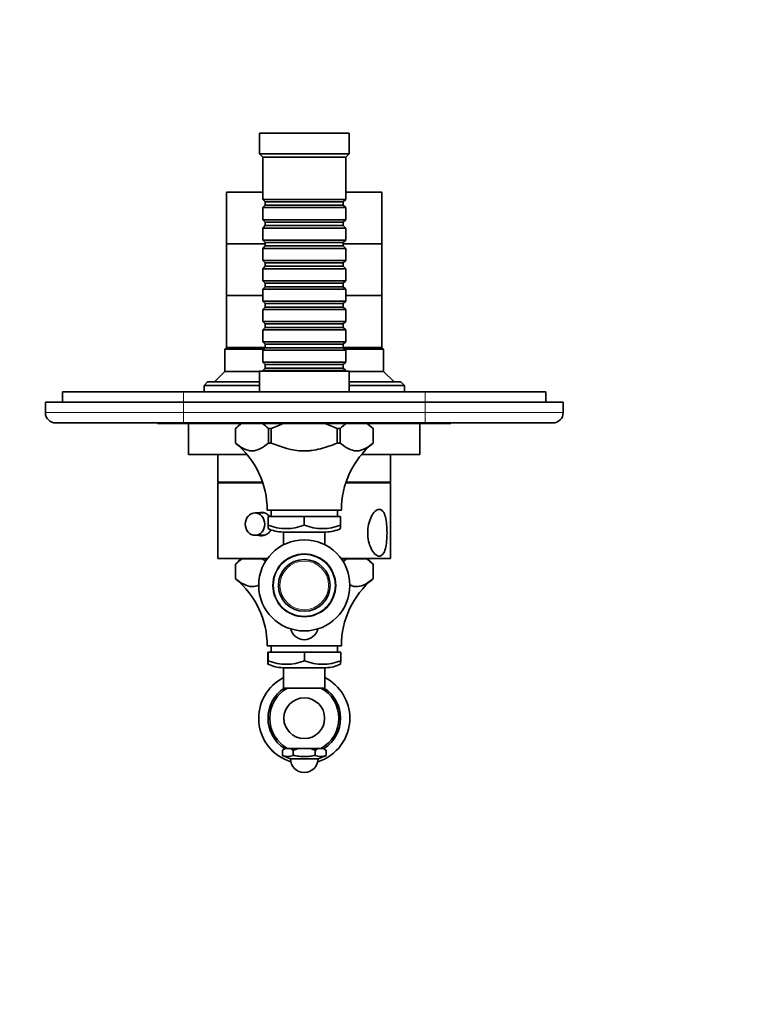
# Model space of a CAD drawing. Units: millimetres. Extents: x 0 to 804, y 0 to 1164.
# Drawn here: x 327 to 536, y 285 to 571 of the extents above; entities that cross this region are included whole.
import ezdxf
from ezdxf import colors
from ezdxf.entities.mleader import LeaderData, LeaderLine
from ezdxf.math import Vec2, Vec3

# ---------------------------------------------------------------- set-up
doc = ezdxf.new("R2010")
doc.units = ezdxf.units.MM
doc.layers.add('DV3_Défaut', color=7, linetype='Continuous')
doc.layers.add('Défaut', color=7, linetype='Continuous')

# ---------------------------------------------------------------- blocks, each defined once
blk = doc.blocks.new('_DOT')
at = {"color": 0}
blk.add_line((0, 0), (-1, 0), dxfattribs=at)
at = {"color": 0, "const_width": 0.333}
blk.add_lwpolyline([(-0.1665, 0, 1), (0.1665, 0, 1)], format="xyb", close=True, dxfattribs=at)
blk = doc.blocks.new('SE2')
at = {"layer": 'DV3_Défaut', "color": 7, "linetype": 'Continuous', "lineweight": 35}
for p, q in [((422.64, 537.74), (396.64, 537.74)), ((396.64, 537.74), (396.64, 531.74)), ((422.64, 531.74), (422.64, 537.74)), ((422.64, 531.74), (396.64, 531.74)), ((396.64, 531.74), (397.64, 530.74)), ((421.64, 530.74), (397.64, 530.74)), ((397.64, 530.74), (397.64, 518.54)), ((421.64, 530.74), (422.64, 531.74)), ((421.64, 518.54), (421.64, 530.74)), ((397.64, 520.64), (387.14, 520.64)), ((387.14, 520.64), (387.14, 505.64)), ((432.14, 520.64), (421.64, 520.64)), ((432.14, 505.64), (432.14, 520.64)), ((421.64, 518.54), (397.64, 518.54)), ((397.64, 518.54), (398.34, 517.84)), ((398.34, 516.84), (397.64, 516.14)), ((398.34, 517.84), (420.94, 517.84)), ((398.34, 517.84), (398.34, 516.84)), ((398.34, 516.84), (420.94, 516.84)), ((420.94, 517.84), (421.64, 518.54)), ((420.94, 516.84), (420.94, 517.84)), ((421.64, 516.14), (420.94, 516.84)), ((397.64, 516.14), (421.64, 516.14)), ((397.64, 516.14), (397.64, 512.64)), ((421.64, 512.64), (421.64, 516.14)), ((421.64, 512.64), (397.64, 512.64)), ((397.64, 512.64), (398.34, 511.94)), ((398.34, 510.94), (397.64, 510.24)), ((398.34, 511.94), (420.94, 511.94)), ((398.34, 511.94), (398.34, 510.94)), ((398.34, 510.94), (420.94, 510.94)), ((420.94, 511.94), (421.64, 512.64)), ((420.94, 510.94), (420.94, 511.94)), ((421.64, 510.24), (420.94, 510.94)), ((397.64, 510.24), (421.64, 510.24)), ((397.64, 510.24), (397.64, 506.74)), ((421.64, 506.74), (421.64, 510.24)), ((398.34, 505.64), (387.14, 505.64)), ((387.14, 505.64), (387.14, 490.64)), ((398.34, 505.64), (387.14, 505.64)), ((421.64, 506.74), (397.64, 506.74)), ((397.64, 506.74), (398.34, 506.04)), ((398.34, 505.04), (397.64, 504.34)), ((398.34, 506.04), (420.94, 506.04)), ((398.34, 506.04), (398.34, 505.04)), ((398.34, 505.04), (420.94, 505.04)), ((420.94, 506.04), (421.64, 506.74)), ((420.94, 505.04), (420.94, 506.04)), ((432.14, 505.64), (420.94, 505.64)), ((432.14, 505.64), (420.94, 505.64)), ((421.64, 504.34), (420.94, 505.04)), ((432.14, 490.64), (432.14, 505.64)), ((397.64, 504.34), (421.64, 504.34)), ((397.64, 504.34), (397.64, 500.84)), ((421.64, 500.84), (421.64, 504.34)), ((421.64, 500.84), (397.64, 500.84)), ((397.64, 500.84), (398.34, 500.14)), ((398.34, 500.14), (420.94, 500.14)), ((398.34, 500.14), (398.34, 499.14)), ((420.94, 500.14), (421.64, 500.84)), ((420.94, 499.14), (420.94, 500.14)), ((398.34, 499.14), (397.64, 498.44)), ((397.64, 498.44), (421.64, 498.44)), ((397.64, 498.44), (397.64, 494.94)), ((398.34, 499.14), (420.94, 499.14)), ((421.64, 498.44), (420.94, 499.14)), ((421.64, 494.94), (421.64, 498.44)), ((421.64, 494.94), (397.64, 494.94)), ((397.64, 494.94), (398.34, 494.24)), ((398.34, 494.24), (420.94, 494.24)), ((398.34, 494.24), (398.34, 493.24)), ((420.94, 494.24), (421.64, 494.94)), ((420.94, 493.24), (420.94, 494.24)), ((398.34, 493.24), (397.64, 492.54)), ((397.64, 492.54), (421.64, 492.54)), ((397.64, 492.54), (397.64, 489.04)), ((398.34, 493.24), (420.94, 493.24)), ((421.64, 492.54), (420.94, 493.24)), ((421.64, 489.04), (421.64, 492.54)), ((397.64, 490.64), (387.14, 490.64)), ((387.14, 490.64), (387.14, 475.64)), ((397.64, 490.64), (387.14, 490.64)), ((421.64, 489.04), (397.64, 489.04)), ((397.64, 489.04), (398.34, 488.34)), ((398.34, 488.34), (420.94, 488.34)), ((398.34, 488.34), (398.34, 487.34)), ((420.94, 488.34), (421.64, 489.04)), ((420.94, 487.34), (420.94, 488.34)), ((432.14, 490.64), (421.64, 490.64)), ((432.14, 490.64), (421.64, 490.64)), ((432.14, 475.64), (432.14, 490.64)), ((398.34, 487.34), (397.64, 486.64)), ((397.64, 486.64), (421.64, 486.64)), ((397.64, 486.64), (397.64, 483.14)), ((398.34, 487.34), (420.94, 487.34)), ((421.64, 486.64), (420.94, 487.34)), ((421.64, 483.14), (421.64, 486.64)), ((421.64, 483.14), (397.64, 483.14)), ((397.64, 483.14), (398.34, 482.44)), ((398.34, 482.44), (420.94, 482.44)), ((398.34, 482.44), (398.34, 481.44)), ((420.94, 482.44), (421.64, 483.14)), ((420.94, 481.44), (420.94, 482.44)), ((398.34, 481.44), (397.64, 480.74)), ((397.64, 480.74), (421.64, 480.74)), ((397.64, 480.74), (397.64, 477.24)), ((398.34, 481.44), (420.94, 481.44)), ((421.64, 480.74), (420.94, 481.44)), ((421.64, 477.24), (421.64, 480.74)), ((421.64, 477.24), (397.64, 477.24)), ((397.64, 477.24), (398.34, 476.54)), ((398.34, 476.54), (420.94, 476.54)), ((398.34, 476.54), (398.34, 475.54)), ((420.94, 476.54), (421.64, 477.24)), ((420.94, 475.54), (420.94, 476.54)), ((387.14, 475.64), (386.64, 475.14)), ((386.64, 475.14), (397.94, 475.14)), ((386.64, 475.14), (386.64, 468.64)), ((398.34, 475.64), (387.14, 475.64)), ((398.34, 475.64), (387.14, 475.64)), ((398.34, 475.54), (397.64, 474.84)), ((397.64, 474.84), (421.64, 474.84)), ((397.64, 474.84), (397.64, 471.34)), ((398.34, 475.54), (420.94, 475.54)), ((432.14, 475.64), (420.94, 475.64)), ((432.14, 475.64), (420.94, 475.64)), ((421.64, 474.84), (420.94, 475.54)), ((421.34, 475.14), (432.64, 475.14)), ((421.64, 471.34), (421.64, 474.84)), ((432.64, 475.14), (432.14, 475.64)), ((432.64, 468.64), (432.64, 475.14)), ((421.64, 471.34), (397.64, 471.34)), ((397.64, 471.34), (398.34, 470.64)), ((420.94, 470.64), (421.64, 471.34)), ((386.64, 468.64), (383.64, 465.64)), ((396.64, 468.64), (386.64, 468.64)), ((422.64, 468.74), (396.64, 468.74)), ((396.64, 468.74), (396.64, 462.74)), ((398.34, 469.64), (397.64, 468.94)), ((397.64, 468.94), (421.64, 468.94)), ((397.64, 468.94), (397.64, 468.74)), ((398.34, 470.64), (420.94, 470.64)), ((398.34, 470.64), (398.34, 469.64)), ((398.34, 469.64), (420.94, 469.64)), ((420.94, 469.64), (420.94, 470.64)), ((421.64, 468.94), (420.94, 469.64)), ((421.64, 468.74), (421.64, 468.94)), ((422.64, 462.74), (422.64, 468.74)), ((432.64, 468.64), (422.64, 468.64)), ((435.64, 465.64), (432.64, 468.64)), ((381.64, 465.64), (380.64, 464.64)), ((396.64, 465.64), (381.64, 465.64)), ((437.64, 465.64), (422.64, 465.64)), ((438.64, 464.64), (437.64, 465.64)), ((339.64, 462.74), (374.64, 462.74)), ((339.64, 462.74), (339.64, 459.74)), ((374.64, 462.74), (444.64, 462.74)), ((380.64, 464.64), (396.64, 464.64)), ((380.64, 464.64), (380.64, 462.74)), ((422.64, 464.64), (438.64, 464.64)), ((438.64, 462.74), (438.64, 464.64)), ((444.64, 462.74), (479.64, 462.74)), ((479.64, 462.74), (479.64, 459.74)), ((374.64, 459.74), (334.64, 459.74)), ((334.64, 456.74), (334.64, 459.74)), ((444.64, 459.74), (374.64, 459.74)), ((484.64, 459.74), (444.64, 459.74)), ((484.64, 456.74), (484.64, 459.74)), ((374.64, 453.74), (337.64, 453.74)), ((367.14, 453.64), (367.14, 453.74)), ((369.14, 453.64), (367.14, 453.64)), ((369.14, 453.64), (369.14, 453.74)), ((370.14, 453.64), (369.14, 453.64)), ((370.14, 453.64), (370.14, 453.74)), ((371.34, 453.64), (370.14, 453.64)), ((371.34, 453.64), (371.34, 453.74)), ((385.34, 453.64), (371.34, 453.64)), ((444.64, 453.74), (374.64, 453.74)), ((376.14, 453.64), (376.14, 444.64)), ((385.34, 453.64), (385.34, 453.74)), ((385.94, 453.64), (385.34, 453.64)), ((385.94, 453.64), (385.94, 453.74)), ((386.98, 453.64), (385.94, 453.64)), ((386.98, 453.64), (386.98, 453.74)), ((387.85, 453.64), (386.98, 453.64)), ((387.85, 453.64), (387.85, 453.74)), ((391.21, 453.64), (387.85, 453.64)), ((391.21, 453.64), (389.71, 452.14)), ((391.59, 453.64), (391.21, 453.64)), ((391.31, 453.64), (391.31, 453.74)), ((391.59, 453.64), (397.38, 453.64)), ((394.26, 453.64), (394.26, 453.74)), ((394.64, 453.74), (394.64, 453.64)), ((397.38, 453.64), (403.85, 453.64)), ((403.85, 453.64), (415.43, 453.64)), ((415.43, 453.64), (421.9, 453.64)), ((421.9, 453.64), (427.69, 453.64)), ((424.64, 453.64), (424.64, 453.74)), ((427.69, 453.64), (428.08, 453.64)), ((429.58, 452.14), (428.08, 453.64)), ((447.95, 453.64), (428.08, 453.64)), ((443.14, 444.64), (443.14, 453.64)), ((481.64, 453.74), (444.64, 453.74)), ((447.95, 453.64), (447.95, 453.74)), ((452.14, 453.64), (447.95, 453.64)), ((452.14, 453.64), (452.14, 453.74)), ((389.71, 447.92), (389.71, 452.14)), ((389.71, 452.14), (389.71, 452.14)), ((389.71, 452.14), (389.72, 452.14)), ((389.71, 452.14), (389.71, 447.92)), ((399.26, 452.14), (399.27, 452.14)), ((399.27, 452.14), (399.27, 447.92)), ((399.27, 452.14), (400.09, 452.14)), ((400.09, 447.92), (400.09, 452.14)), ((400.09, 452.14), (400.1, 452.14)), ((419.19, 452.14), (419.2, 452.14)), ((419.2, 452.14), (419.2, 447.92)), ((419.2, 452.14), (420.02, 452.14)), ((420.02, 447.92), (420.02, 452.14)), ((420.02, 452.14), (420.03, 452.14)), ((429.57, 452.14), (429.58, 452.14)), ((429.58, 452.14), (429.58, 447.92)), ((429.58, 452.14), (429.58, 452.14)), ((429.58, 447.92), (429.58, 452.14)), ((389.71, 447.92), (389.71, 447.92)), ((399.27, 447.92), (400.09, 447.92)), ((419.2, 447.92), (420.02, 447.92)), ((429.58, 447.92), (429.58, 447.92)), ((393.03, 444.64), (376.14, 444.64)), ((384.64, 444.64), (384.64, 436.64)), ((443.14, 444.64), (426.26, 444.64)), ((434.64, 436.64), (434.64, 444.64)), ((397.55, 436.64), (384.64, 436.64)), ((386.64, 436.64), (386.64, 436.44)), ((434.64, 436.64), (421.74, 436.64)), ((432.64, 436.44), (432.64, 436.64)), ((397.62, 436.44), (384.64, 436.44)), ((384.64, 436.44), (384.64, 414.44)), ((434.64, 436.44), (421.67, 436.44)), ((434.64, 414.44), (434.64, 436.44)), ((420.39, 428.44), (398.89, 428.44)), ((400.04, 428.44), (400.04, 426.64)), ((419.24, 426.64), (419.24, 428.44)), ((398.02, 427.69), (395.37, 427.69)), ((399.14, 424.14), (399.14, 426.64)), ((409.64, 426.64), (399.14, 426.64)), ((420.14, 426.64), (409.64, 426.64)), ((409.64, 424.14), (409.64, 426.64)), ((420.14, 424.14), (420.14, 426.64)), ((399.14, 423.15), (399.14, 424.14)), ((420.14, 424.14), (420.14, 423.15)), ((395.37, 421.19), (398.08, 421.19)), ((415.89, 422.14), (403.39, 422.14)), ((403.64, 422.14), (403.64, 418.45)), ((415.64, 418.45), (415.64, 422.14)), ((398.96, 414.44), (384.64, 414.44)), ((391.21, 414.34), (389.71, 412.84)), ((391.21, 414.34), (391.62, 414.34)), ((391.62, 414.34), (397.48, 414.34)), ((397.48, 414.34), (398.88, 414.34)), ((398.04, 414.44), (397.94, 414.34)), ((434.64, 414.44), (420.33, 414.44)), ((420.4, 414.34), (422, 414.34)), ((421.34, 414.34), (421.24, 414.44)), ((427.72, 414.34), (422, 414.34)), ((428.08, 414.34), (427.72, 414.34)), ((429.58, 412.84), (428.08, 414.34)), ((389.71, 412.84), (389.72, 412.84)), ((389.71, 412.84), (389.71, 408.62)), ((389.72, 408.62), (389.72, 412.84)), ((389.72, 412.84), (389.72, 412.84)), ((429.58, 412.84), (429.57, 412.84)), ((429.58, 408.62), (429.58, 412.84)), ((429.58, 412.84), (429.58, 412.84)), ((429.58, 408.62), (429.58, 412.84)), ((389.71, 408.62), (389.72, 408.62)), ((429.58, 408.62), (429.58, 408.62)), ((420.39, 389.14), (398.89, 389.14)), ((400.04, 389.14), (400.04, 387.34)), ((419.24, 387.34), (419.24, 389.14)), ((399.19, 387.34), (399.1, 387.34)), ((399.1, 384.84), (399.1, 387.34)), ((409.73, 387.34), (399.19, 387.34)), ((399.19, 384.84), (399.19, 387.34)), ((420.19, 387.34), (409.73, 387.34)), ((409.73, 384.84), (409.73, 387.34)), ((420.19, 384.84), (420.19, 387.34)), ((415.89, 382.84), (403.39, 382.84)), ((403.64, 382.84), (403.64, 376.94)), ((415.64, 376.94), (415.64, 382.84)), ((415.64, 376.94), (403.64, 376.94)), ((404.04, 359.44), (403.29, 358.84)), ((403.89, 359.44), (403.29, 358.84)), ((403.29, 357.44), (403.29, 358.84)), ((403.29, 357.44), (405.64, 356.44)), ((404.04, 359.44), (403.89, 359.44)), ((405.72, 359.44), (404.04, 359.44)), ((405.72, 359.44), (407.96, 359.44)), ((406.47, 358.84), (405.72, 359.44)), ((406.47, 357.44), (406.47, 358.84)), ((411.32, 359.44), (407.96, 359.44)), ((411.32, 359.44), (413.57, 359.44)), ((413.57, 359.44), (412.82, 358.84)), ((412.82, 357.44), (412.82, 358.84)), ((415.25, 359.44), (413.57, 359.44)), ((413.64, 356.44), (415.99, 357.44)), ((415.25, 359.44), (415.39, 359.44)), ((415.99, 358.84), (415.25, 359.44)), ((415.99, 358.84), (415.39, 359.44)), ((415.99, 357.44), (415.99, 358.84)), ((413.64, 356.44), (405.64, 356.44))]:
    blk.add_line(p, q, dxfattribs=at)
at = {"layer": 'DV3_Défaut', "color": 7, "linetype": 'Continuous', "lineweight": 18}
for p, q in [((374.64, 462.74), (374.64, 459.74)), ((444.64, 462.74), (444.64, 459.74)), ((374.64, 456.74), (374.64, 459.74)), ((444.64, 456.74), (444.64, 459.74)), ((334.64, 456.74), (374.64, 456.74)), ((374.64, 456.74), (444.64, 456.74)), ((374.64, 456.74), (374.64, 453.74)), ((444.64, 456.74), (484.64, 456.74)), ((444.64, 456.74), (444.64, 453.74))]:
    blk.add_line(p, q, dxfattribs=at)
at = {"layer": 'DV3_Défaut', "color": 7, "linetype": 'Continuous', "lineweight": 35}
for centre, radius in [((409.64, 406.69), 13.2), ((409.64, 406.69), 9), ((409.64, 406.69), 7.5), ((409.64, 368.19), 5.9)]:
    blk.add_circle(centre, radius, dxfattribs=at)
at = {"layer": 'DV3_Défaut', "color": 7, "linetype": 'Continuous', "lineweight": 18}
for radius in [9.2, 7.06]:
    blk.add_circle((409.64, 406.69), radius, dxfattribs=at)
at = {"layer": 'DV3_Défaut', "color": 7, "linetype": 'Continuous', "lineweight": 35}
for centre, radius, start, end in [((337.64, 456.74), 3, 180, 270), ((481.64, 456.74), 3, 270, 0), ((398.06, 443.63), 11.92, 122.8483, 134.4204), ((390.92, 443.63), 11.92, 45.5796, 57.1517), ((428.37, 443.63), 11.92, 122.8483, 134.4204), ((421.23, 443.63), 11.92, 45.5796, 57.1517), ((373.89, 428.55), 25, 359.7398, 50.7688), ((445.39, 428.55), 25, 129.2312, 180.2602), ((404.39, 437.4), 14.26, 248.3974, 291.6026), ((403.52, 432.14), 10, 244.0396, 269.274), ((414.89, 437.4), 14.26, 248.3974, 291.6026), ((415.77, 432.14), 10, 270.726, 295.9529), ((398.09, 404.19), 12.04, 122.5302, 134.0703), ((391.01, 404.19), 12.04, 51.7101, 57.4698), ((428.49, 404.42), 11.86, 123.2035, 129.7528), ((421.22, 404.41), 11.86, 45.2567, 56.7938), ((373.89, 389.25), 25, 359.7398, 50.7688), ((445.39, 389.25), 25, 129.2312, 180.2602), ((409.64, 394.94), 4, 191.8701, 348.1299), ((403.52, 392.84), 10, 243.9486, 269.274), ((404.46, 398.25), 14.41, 248.5463, 291.4537), ((414.96, 397.98), 14.15, 248.3122, 291.6878), ((415.77, 392.84), 10, 270.726, 296.0739), ((409.64, 368.19), 13.2, 117.0312, 252.7895), ((409.64, 368.19), 13.2, 0, 62.9688), ((409.64, 368.19), 10.5, 123.5573, 236.6524), ((409.64, 368.19), 10, 118.955, 241.045), ((409.64, 368.19), 10, 298.955, 61.045), ((409.64, 368.19), 10.5, 0, 56.4427), ((409.64, 368.19), 13.2, 287.2105, 0), ((409.64, 368.19), 10.5, 303.3476, 0), ((404.88, 360.77), 3.69, 244.5323, 295.4677), ((414.41, 360.77), 3.69, 244.5323, 295.4677), ((409.64, 356.44), 4, 180, 270), ((409.64, 356.44), 4, 270, 0)]:
    blk.add_arc(centre, radius, start, end, dxfattribs=at)
at = {"layer": 'DV3_Défaut', "color": 7, "linetype": 'Continuous', "lineweight": 18}
for start, end in [(117.0675, 252.7493), (0, 62.9325), (287.2507, 0)]:
    blk.add_arc((409.64, 368.19), 13.19, start, end, dxfattribs=at)
at = {"layer": 'DV3_Défaut', "color": 7, "linetype": 'Continuous', "lineweight": 35}
blk.add_ellipse((395.37, 424.44), major_axis=(0, 3.25), ratio=0.869488, dxfattribs=at)
for points, knots in [([(400.1, 452.14), (400.71, 452.43), (401.32, 452.7), (402.58, 453.21), (403.21, 453.44), (403.85, 453.64)], [0, 0, 0, 0, 0.5, 0.5, 1, 1, 1, 1]), ([(415.43, 453.64), (416.07, 453.44), (416.71, 453.21), (417.96, 452.7), (418.58, 452.43), (419.19, 452.14)], [0, 0, 0, 0, 0.5, 0.5, 1, 1, 1, 1]), ([(399.27, 447.92), (398.5, 447.31), (397.73, 446.75), (396.14, 445.9), (395.31, 445.64), (392.85, 445.64), (391.25, 446.71), (389.71, 447.92)], [0, 0, 0, 0, 0.25, 0.25, 0.5, 0.5, 1, 1, 1, 1]), ([(419.2, 447.92), (417.6, 447.29), (415.99, 446.7), (413.5, 446.06), (412.65, 445.89), (411.36, 445.72), (410.93, 445.68), (410.27, 445.65), (410.05, 445.64), (409.6, 445.64), (409.41, 445.64), (406.05, 445.73), (403.05, 446.76), (400.09, 447.92)], [0, 0, 0, 0, 0.25, 0.25, 0.375, 0.375, 0.4375, 0.4375, 0.46875, 0.46875, 0.5, 0.5, 1, 1, 1, 1]), ([(429.58, 447.92), (428.81, 447.31), (428.04, 446.75), (426.45, 445.9), (425.62, 445.64), (423.16, 445.64), (421.56, 446.71), (420.02, 447.92)], [0, 0, 0, 0, 0.25, 0.25, 0.5, 0.5, 1, 1, 1, 1]), ([(431.38, 428.72), (430.97, 428.72), (430.54, 428.5), (429.71, 427.73), (429.33, 427.17), (428.38, 425.22), (428.02, 423.58), (428.02, 420.3), (428.37, 418.67), (429.32, 416.72), (429.7, 416.16), (430.53, 415.38), (430.97, 415.16), (431.77, 415.15), (432.14, 415.36), (432.74, 416.14), (432.97, 416.7), (433.48, 418.64), (433.61, 420.3), (433.61, 423.56), (433.48, 425.22), (432.97, 427.16), (432.74, 427.72), (432.15, 428.5), (431.79, 428.72), (431.38, 428.72)], [0, 0, 0, 0, 0.0625, 0.0625, 0.125, 0.125, 0.25, 0.25, 0.375, 0.375, 0.4375, 0.4375, 0.5, 0.5, 0.5625, 0.5625, 0.625, 0.625, 0.75, 0.75, 0.875, 0.875, 0.9375, 0.9375, 1, 1, 1, 1]), ([(399.6, 426.66), (399.55, 426.72), (399.5, 426.78), (398.86, 427.47), (398.07, 427.84), (397.03, 427.84), (396.76, 427.79), (396.51, 427.71)], [0, 0, 0, 0, 0.0644575, 0.0644575, 0.7581536, 0.7581536, 1, 1, 1, 1]), ([(397.3, 421.04), (398.08, 421.04), (398.87, 421.41), (399.66, 422.27), (399.84, 422.54), (399.99, 422.83)], [0, 0, 0, 0, 0.727415, 0.727415, 1, 1, 1, 1]), ([(396.5, 406.77), (395.86, 406.5), (395.2, 406.34), (392.89, 406.34), (391.28, 407.41), (389.72, 408.62)], [0, 0, 0, 0, 0.281409, 0.281409, 1, 1, 1, 1]), ([(422.79, 406.85), (423.12, 406.69), (423.46, 406.57), (424.01, 406.42), (424.23, 406.38), (424.55, 406.35), (424.66, 406.34), (424.88, 406.34), (424.98, 406.34), (426.64, 406.43), (428.12, 407.46), (429.58, 408.62)], [0, 0, 0, 0, 0.138418, 0.138418, 0.224576, 0.224576, 0.267655, 0.267655, 0.310735, 0.310735, 1, 1, 1, 1]), ([(399.1, 384.84), (399.11, 384.47), (399.12, 384.23), (399.13, 384), (399.13, 383.94), (399.14, 383.86), (399.14, 383.85), (399.15, 383.84), (399.16, 383.92), (399.17, 384.23), (399.18, 384.47), (399.19, 384.84)], [0, 0, 0, 0, 0.25, 0.25, 0.375, 0.375, 0.5, 0.5, 0.75, 0.75, 1, 1, 1, 1]), ([(420.19, 384.84), (420.18, 384.47), (420.17, 384.23), (420.16, 384), (420.16, 383.94), (420.15, 383.87), (420.15, 383.85), (420.14, 383.85)], [0, 0, 0, 0, 0.505725, 0.505725, 0.758588, 0.758588, 1, 1, 1, 1]), ([(406.47, 357.44), (406.99, 357.33), (407.52, 357.23), (408.58, 357.11), (409.11, 357.08), (410.17, 357.08), (410.7, 357.11), (411.77, 357.23), (412.3, 357.33), (412.82, 357.44)], [0, 0, 0, 0, 0.25, 0.25, 0.5, 0.5, 0.75, 0.75, 1, 1, 1, 1]), ([(412.82, 358.84), (412.58, 358.96), (412.34, 359.07), (411.84, 359.27), (411.58, 359.36), (411.32, 359.44)], [0, 0, 0, 0, 0.5, 0.5, 1, 1, 1, 1])]:
    blk.add_open_spline(points, degree=3, knots=knots, dxfattribs=at)
for points in [[(396.5, 421.17), (396.75, 421.08), (397.02, 421.04), (397.3, 421.04)], [(407.96, 359.44), (407.45, 359.29), (406.95, 359.08), (406.47, 358.84)]]:
    blk.add_open_spline(points, degree=3, dxfattribs=at)

msp = doc.modelspace()

# ---------------------------------------------------------------- block references
at = {"layer": 'Défaut'}
msp.add_blockref('SE2', (0, 0), dxfattribs=at)

# ---------------------------------------------------------------- leaders
at = {"layer": 'Défaut', "color": 7, "linetype": 'Continuous', "lineweight": 18}
ml = msp.add_multileader_mtext('Standard', dxfattribs=at)
ml.set_content('{\\pxsm0.9;\\fSolid Edge ISO|b1||i0||c0|p34;\\W1.;22/06/2022\\P}', color=256)
ml.set_leader_properties()
ml.set_arrow_properties(name='DOT')
ml.build(insert=Vec2(0, 0))
ml.multileader.update_dxf_attribs({"leader_type": 0, "dogleg_length": 0, "arrow_head_size": 12})
ctx = ml.context
ctx.base_point, ctx.char_height, ctx.arrow_head_size, ctx.landing_gap_size = Vec3(656.6, 1156.97), 12, 12, 4.2
notes = []
notes.append((ctx, [(0, (0, 0, 0), (0, 0), (1, 0), 1, [])]))
ctx.mtext.insert = Vec3(658.6, 1163.09)
for ctx, leaders in notes:
    for number, flags, end, landing, length, lines in leaders:
        leader = LeaderData()
        leader.index, (leader.has_last_leader_line, leader.has_dogleg_vector, leader.attachment_direction) = number, flags
        leader.last_leader_point, leader.dogleg_vector, leader.dogleg_length = Vec3(end), Vec3(landing), length
        for number, points, colour, breaks in lines:
            line = LeaderLine()
            line.index, line.vertices, line.color, line.breaks = number, Vec3.list(points), colors.encode_raw_color(colour), breaks
            leader.lines.append(line)
        ctx.leaders.append(leader)

doc.saveas('drawing.dxf')
